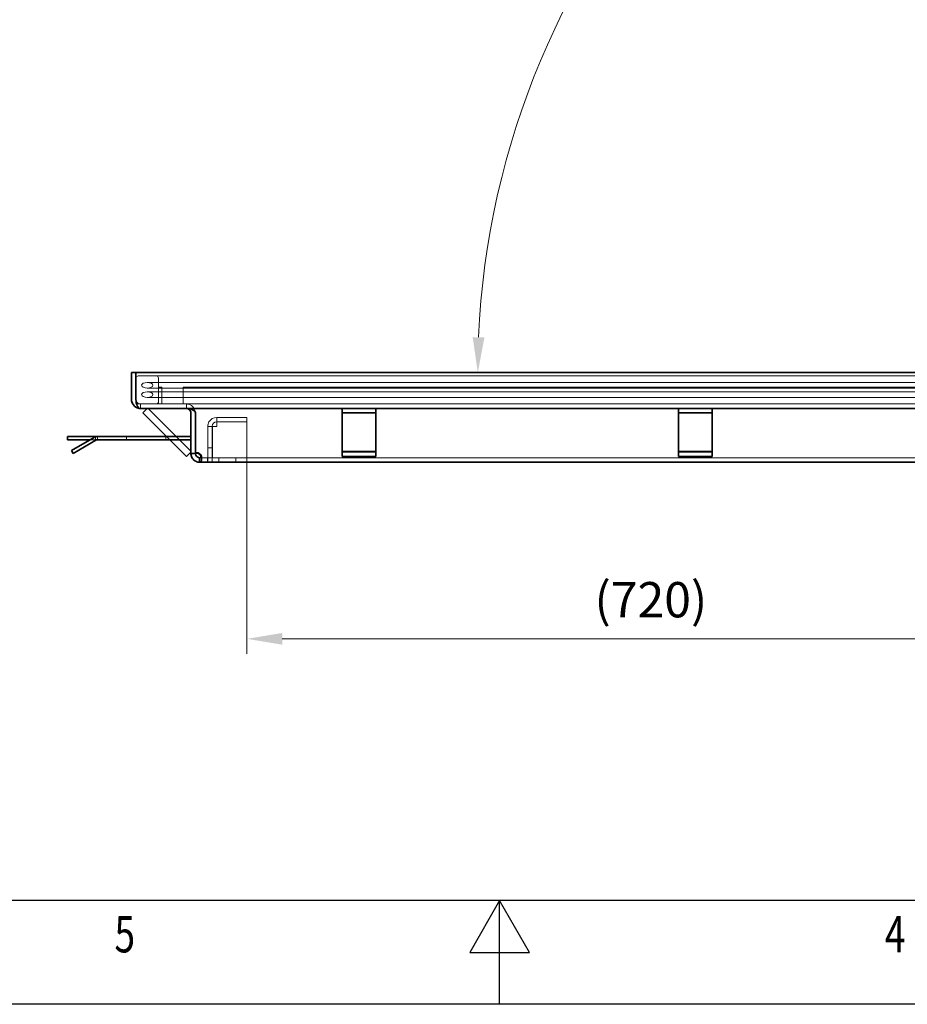
# Model space of a CAD drawing. Units: millimetres. Extents: x 55 to 4332, y -130 to 2894.
# Drawn here: x 1861 to 2477, y -130 to 554 of the extents above; entities that cross this region are included whole.
import ezdxf

# ---------------------------------------------------------------- set-up
doc = ezdxf.new("R2010")
doc.units = ezdxf.units.MM
doc.header["$LTSCALE"] = 7
doc.layers.add('AM_0', color=7, linetype='Continuous', lineweight=50)
doc.layers.add('Visible (ISO)', color=7, linetype='Continuous', lineweight=35)
for name, color, linetype, lineweight, true_color in [('AM_BOR', 3, 'Continuous', 25, 0x00ff00), ('Dimension (ISO)', 5, 'Continuous', 9, 0x0000ff), ('Hidden (ISO)', 7, 'Continuous', 9, 0x0080c0)]:
    doc.layers.add(name, color=color, linetype=linetype, lineweight=lineweight, true_color=true_color)
doc.styles.add('Note Text (ISO)', font='tahoma.ttf')
doc.styles.get("Standard").update_dxf_attribs({"font": 'simplex.shx'})
doc.dimstyles.new('Default (ISO)', dxfattribs={"dimscale": 7, "dimtxt": 3.5, "dimasz": 3.5, "dimexe": 1.5, "dimexo": 0, "dimgap": 1, "dimtad": 1, "dimrnd": 1e-08, "dimtxsty": 'Note Text (ISO)', "dimcen": 0.09, "dimdle": 10, "dimclrd": 256, "dimclre": 256, "dimclrt": 256, "dimazin": 2, "dimtfac": 1.001486, "dimtmove": 0, "dimatfit": 3, "dimfxl": 1, "dimtolj": 1, "dimlwd": -1, "dimlwe": -1, "dimarcsym": 0})

# ---------------------------------------------------------------- blocks, each defined once
blk = doc.blocks.new('*D51')
at = {"layer": 'Defpoints', "color": 0, "transparency": 16777216}
for p in [(2669.07, 1085.07), (2430.17, 775.21), (1941.42, 308.71), (2736.99, 308.71)]:
    blk.add_point(p, dxfattribs=at)
at = {"layer": 'Dimension (ISO)', "transparency": 16777216}
blk.add_arc((2736.99, 308.71), 558.36, 97.51427, 177.48573, dxfattribs=at)
for points in [[(2663.53, 866.33), (2664.42, 858.21), (2688.33, 864.94)], [(2183.26, 333.11), (2175.09, 333.29), (2178.64, 308.71)]]:
    blk.add_solid(points, dxfattribs=at)
at = {"layer": 'Dimension (ISO)', "transparency": 16777216, "insert": (2284.47, 689.62), "char_height": 24.5, "attachment_point": 1, "rotation": 47.5, "style": 'Note Text (ISO)'}
blk.add_mtext('\\A1;85°', dxfattribs=at)
blk = doc.blocks.new('*D89')
at = {"layer": 'Defpoints', "color": 0, "transparency": 16777216}
for p in [(2578.29, 529.41), (2018.42, 246.49), (2018.42, 124.01)]:
    blk.add_point(p, dxfattribs=at)
at = {"layer": 'Dimension (ISO)', "transparency": 16777216}
for p, q in [((2578.29, 529.41), (2578.29, 113.51)), ((2018.42, 246.49), (2018.42, 113.51)), ((2553.79, 124.01), (2042.92, 124.01))]:
    blk.add_line(p, q, dxfattribs=at)
for points in [[(2042.92, 128.09), (2042.92, 119.92), (2018.42, 124.01)], [(2553.79, 128.09), (2553.79, 119.92), (2578.29, 124.01)]]:
    blk.add_solid(points, dxfattribs=at)
at = {"layer": 'Dimension (ISO)', "transparency": 16777216, "insert": (2259.64, 163.39), "char_height": 24.5, "attachment_point": 1, "style": 'Note Text (ISO)'}
blk.add_mtext('\\A1;(720)', dxfattribs=at)
blk = doc.blocks.new('A2')
at = {"layer": 'AM_BOR', "color": 22}
blk.add_lwpolyline([(0, 420), (594, 420), (594, 0), (0, 0)], close=True, dxfattribs=at)
at = {"layer": 'AM_BOR', "color": 7, "flags": 128}
blk.add_lwpolyline([(10, 10), (10, 410), (584, 410), (584, 10), (10, 10)], dxfattribs=at)
at = {"layer": 'AM_BOR', "color": 22, "flags": 128}
blk.add_lwpolyline([(297, 0), (297, 10), (294.113, 5), (299.887, 5), (297, 10)], dxfattribs=at)
at = {"layer": 'AM_BOR', "color": 22, "width": 0.75}
for s, p in [('5', (259.875, 5)), ('4', (334.125, 5))]:
    blk.add_text(s, height=3.5, dxfattribs=at).set_placement(p)

msp = doc.modelspace()

# ---------------------------------------------------------------- linework, layer by layer
at = {"layer": 'Hidden (ISO)'}
for p, q in [((1968.641, 306.375), (1942.975, 306.375)), ((1949.197, 301.837), (1968.641, 301.837)), ((1956.975, 288.486), (1956.975, 304.819)), ((1968.641, 306.375), (2690.419, 306.375)), ((1968.641, 301.837), (2690.419, 301.837)), ((1968.641, 297.949), (1949.197, 297.949)), ((1949.197, 295.356), (1968.641, 295.356)), ((1956.975, 298.597), (1959.308, 298.597)), ((1959.308, 286.931), (1959.308, 298.597)), ((1968.641, 297.949), (2690.419, 297.949)), ((1968.641, 295.356), (2690.419, 295.356)), ((1974.086, 298.597), (2684.975, 298.597)), ((1974.086, 286.931), (1974.086, 298.597)), ((1941.419, 290.042), (1941.419, 288.486)), ((1944.53, 286.931), (1942.975, 286.931)), ((1944.53, 283.819), (1944.53, 286.931)), ((1959.842, 286.931), (1944.53, 286.931)), ((1944.53, 286.931), (1944.53, 283.819)), ((1968.641, 291.467), (1949.197, 291.467)), ((1956.975, 288.486), (1956.975, 286.931)), ((1968.641, 286.931), (1959.842, 286.931)), ((1968.641, 291.467), (2690.419, 291.467)), ((1968.641, 286.931), (2690.419, 286.931)), ((1976.419, 283.819), (1976.419, 286.931)), ((1976.419, 286.931), (1976.419, 283.819)), ((1997.419, 271.375), (1997.419, 277.597)), ((1997.419, 277.597), (2018.419, 277.597)), ((2018.419, 274.486), (1997.419, 274.486)), ((2018.419, 271.375), (2018.419, 277.597)), ((1991.197, 271.375), (1991.197, 256.408)), ((1994.308, 271.375), (1991.197, 271.375)), ((1994.308, 256.408), (1994.308, 271.375)), ((1994.541, 249.597), (1994.541, 271.375)), ((1994.541, 271.375), (1997.419, 271.375)), ((2018.419, 271.375), (2018.419, 249.597)), ((1913.419, 262.042), (1909.378, 262.042)), ((1913.419, 262.042), (1913.419, 264.204)), ((1914.669, 262.042), (1913.419, 262.042)), ((1914.677, 262.042), (1914.677, 264.375)), ((1934.808, 264.375), (1934.808, 262.042)), ((1962.03, 264.375), (1962.03, 262.042)), ((1962.676, 264.375), (1965.01, 262.042)), ((1971.609, 262.042), (1969.276, 264.375)), ((1982.641, 252.786), (1979.53, 252.786)), ((1991.197, 256.408), (1991.197, 249.597)), ((1994.308, 256.408), (1991.197, 256.408)), ((1994.308, 249.597), (1994.308, 256.408)), ((2084.53, 254.121), (2107.863, 254.121)), ((2107.863, 253.571), (2084.53, 253.571)), ((2317.863, 254.121), (2341.197, 254.121)), ((2341.197, 253.571), (2317.863, 253.571)), ((1981.593, 252.708), (1979.53, 252.708)), ((1982.641, 252.708), (1981.593, 252.708)), ((1985.595, 249.601), (1985.439, 246.518)), ((1985.595, 249.601), (1985.595, 246.494)), ((1985.752, 249.597), (1985.752, 246.486)), ((1985.752, 249.597), (2673.308, 249.597)), ((1985.752, 246.486), (1985.752, 249.597)), ((1986.972, 250.592), (1986.972, 248.476)), ((1987.136, 250.428), (1987.136, 248.147)), ((1991.119, 249.597), (1991.119, 246.486)), ((1991.197, 246.486), (1991.197, 249.597)), ((1994.308, 249.597), (1994.308, 246.486)), ((1994.386, 249.597), (1994.386, 246.486)), ((1998.897, 249.597), (1998.897, 246.486)), ((1998.975, 249.597), (1998.975, 246.486)), ((2010.641, 246.486), (2010.641, 249.597)), ((2010.719, 249.597), (2010.719, 246.486)), ((2018.419, 246.486), (2018.419, 249.597)), ((2018.419, 249.597), (2018.419, 246.486))]:
    msp.add_line(p, q, dxfattribs=at)
for centre, radius, start, end in [((1942.975, 304.819), 1.556, 90, 180), ((1955.419, 304.819), 1.556, 0, 90), ((1944.53, 290.042), 3.111, 180, 240), ((1944.53, 290.042), 3.111, 180, 240), ((1942.975, 288.486), 1.556, 180, 270), ((1944.53, 290.042), 3.111, 240, 270), ((1944.53, 290.042), 3.111, 240, 270), ((1955.419, 288.486), 1.556, 270, 0), ((1976.419, 280.708), 6.222, 75.522488, 90), ((1976.419, 280.708), 6.222, 75.522488, 90), ((1976.419, 280.708), 6.222, 0, 75.522488), ((1976.419, 280.708), 6.222, 0, 75.522488), ((1997.419, 271.375), 6.222, 150, 180), ((1997.419, 271.375), 6.222, 90, 150), ((1997.419, 271.375), 3.111, 90, 180), ((1983.636, 249.286), 3.5, 106.506313, 106.511714), ((1985.752, 252.708), 3.111, 263.221593, 270), ((1985.752, 252.708), 3.111, 267.101054, 270)]:
    msp.add_arc(centre, radius, start, end, dxfattribs=at)
for centre in [(1949.197, 299.893), (1949.197, 293.412)]:
    msp.add_ellipse(centre, major_axis=(-3.889, 0), ratio=0.5, dxfattribs=at)
for points in [[(1979.53, 252.641), (1979.53, 252.666), (1979.53, 252.688), (1979.53, 252.708)], [(1982.641, 252.708), (1982.641, 252.686), (1982.641, 252.664), (1982.642, 252.641)]]:
    msp.add_open_spline(points, degree=3, dxfattribs=at)
for points, knots in [([(1986.741, 250.015), (1986.793, 250.064), (1986.836, 250.119), (1986.87, 250.18), (1987.067, 250.527), (1986.97, 251.066), (1986.603, 251.578), (1986.273, 252.037), (1985.73, 252.456), (1985.075, 252.708)], [-0.3644592, -0.3644592, -0.3644592, -0.3644592, -0.2411233, -0.2411233, -0.2411233, 0.4633354, 0.4633354, 0.4633354, 1.0949141, 1.0949141, 1.0949141, 1.0949141]), ([(1985.423, 252.394), (1985.919, 252.172), (1986.344, 251.866), (1986.641, 251.522), (1987.063, 251.034), (1987.224, 250.503), (1987.088, 250.156), (1986.942, 249.783), (1986.451, 249.637), (1985.746, 249.606), (1985.697, 249.604), (1985.646, 249.602), (1985.595, 249.601)], [2.1071347, 2.1071347, 2.1071347, 2.1071347, 2.602787, 2.602787, 2.602787, 3.3079624, 3.3079624, 3.3079624, 4.0654122, 4.0654122, 4.0654122, 4.1184776, 4.1184776, 4.1184776, 4.1184776]), ([(1985.595, 246.494), (1986.212, 246.526), (1986.69, 246.682), (1986.938, 247.156), (1987.171, 247.603), (1987.199, 248.338), (1987.017, 249.171), (1986.934, 249.551), (1986.807, 249.945), (1986.643, 250.325)], [2.1647077, 2.1647077, 2.1647077, 2.1647077, 2.8028982, 2.8028982, 2.8028982, 3.4038316, 3.4038316, 3.4038316, 3.6783504, 3.6783504, 3.6783504, 3.6783504])]:
    msp.add_open_spline(points, degree=3, knots=knots, dxfattribs=at)
at = {"layer": 'Visible (ISO)'}
for p, q in [((1938.308, 308.708), (1941.419, 308.708)), ((1938.308, 290.042), (1938.308, 308.708)), ((1941.419, 308.708), (1941.419, 290.042)), ((1941.419, 308.708), (2717.641, 308.708)), ((2714.53, 283.819), (1944.53, 283.819)), ((1946.257, 280.795), (1949.282, 283.819)), ((1946.257, 280.795), (1962.676, 264.375)), ((1969.276, 264.375), (1949.832, 283.819)), ((1979.53, 252.708), (1979.53, 280.708)), ((1982.641, 280.708), (1982.641, 252.997)), ((2084.53, 280.795), (2084.53, 283.819)), ((2084.53, 250.546), (2084.53, 280.795)), ((2084.53, 280.795), (2107.863, 280.795)), ((2107.863, 283.819), (2107.863, 280.795)), ((2107.863, 280.795), (2107.863, 250.546)), ((2317.863, 280.795), (2317.863, 283.819)), ((2317.863, 250.546), (2317.863, 280.795)), ((2317.863, 280.795), (2341.197, 280.795)), ((2341.197, 283.819), (2341.197, 280.795)), ((2341.197, 280.795), (2341.197, 250.546)), ((1893.975, 264.375), (1913.419, 264.375)), ((1893.975, 262.042), (1893.975, 264.375)), ((1909.378, 262.042), (1893.975, 262.042)), ((1896.58, 254.653), (1912.336, 263.75)), ((1913.503, 261.729), (1897.746, 252.632)), ((1913.419, 264.375), (1914.669, 264.375)), ((1913.419, 264.204), (1913.419, 264.375)), ((1979.141, 264.375), (1914.669, 264.375)), ((1914.669, 262.042), (1979.141, 262.042)), ((1965.01, 262.042), (1976.505, 250.546)), ((1979.53, 254.121), (1971.609, 262.042)), ((1979.141, 264.375), (1979.53, 264.194)), ((1979.53, 262.223), (1979.141, 262.042)), ((1897.746, 252.632), (1896.58, 254.653)), ((1976.505, 250.546), (1979.53, 253.571)), ((1982.641, 252.997), (1982.641, 252.708)), ((1979.53, 252.641), (1979.53, 252.708)), ((1979.53, 252.641), (1982.641, 252.641)), ((1982.641, 252.708), (1982.641, 252.641)), ((1985.385, 246.53), (1985.385, 249.619)), ((1985.439, 246.518), (1985.438, 246.494)), ((2673.308, 246.486), (1985.752, 246.486)), ((2107.863, 250.546), (2084.53, 250.546)), ((2341.197, 250.546), (2317.863, 250.546))]:
    msp.add_line(p, q, dxfattribs=at)
for centre, radius, start, end in [((1914.669, 259.708), 4.667, 90, 120), ((1914.669, 259.708), 2.333, 90, 120), ((1983.472, 249.597), 3.5, 62.733956, 103.724521), ((1983.636, 249.286), 3.5, 77.936145, 102.063855), ((1983.636, 249.286), 3.5, 102.063855, 106.506313)]:
    msp.add_arc(centre, radius, start, end, dxfattribs=at)
for points, knots in [([(1941.419, 284.653), (1940.019, 285.461), (1938.958, 286.836), (1938.53, 288.394), (1938.383, 288.93), (1938.308, 289.486), (1938.308, 290.042)], [-1.0471976, -1.0471976, -1.0471976, -1.0471976, -0.2679184, -0.2679184, -0.2679184, 0, 0, 0, 0]), ([(1941.419, 290.042), (1941.419, 288.425), (1941.749, 286.819), (1942.317, 285.669), (1942.512, 285.274), (1942.734, 284.931), (1942.975, 284.653)], [0, 0, 0, 0, 0.7792792, 0.7792792, 0.7792792, 1.0471976, 1.0471976, 1.0471976, 1.0471976]), ([(1979.53, 280.708), (1979.53, 281.551), (1979.17, 282.388), (1978.558, 282.968), (1978.177, 283.328), (1977.704, 283.59), (1977.197, 283.721)], [0, 0, 0, 0, 0.8128839, 0.8128839, 0.8128839, 1.3181161, 1.3181161, 1.3181161, 1.3181161]), ([(1977.975, 283.721), (1979.607, 283.51), (1981.048, 282.952), (1981.864, 282.214), (1982.371, 281.756), (1982.641, 281.232), (1982.641, 280.708)], [-1.3181161, -1.3181161, -1.3181161, -1.3181161, -0.5052322, -0.5052322, -0.5052322, 0, 0, 0, 0]), ([(1985.438, 246.494), (1984.815, 246.526), (1983.881, 246.682), (1982.943, 247.156), (1982.061, 247.603), (1981.209, 248.338), (1980.634, 249.171), (1980.01, 250.073), (1979.716, 251.048), (1979.607, 251.734), (1979.541, 252.149), (1979.532, 252.461), (1979.53, 252.641)], [2.1647077, 2.1647077, 2.1647077, 2.1647077, 2.8028982, 2.8028982, 2.8028982, 3.4038316, 3.4038316, 3.4038316, 4.0541863, 4.0541863, 4.0541863, 4.447459, 4.447459, 4.447459, 4.447459]), ([(1982.641, 252.708), (1982.641, 252.558), (1982.642, 252.091), (1982.876, 251.522), (1983.078, 251.034), (1983.476, 250.503), (1983.974, 250.156), (1984.453, 249.822), (1984.992, 249.669), (1985.385, 249.62)], [1.7813503, 1.7813503, 1.7813503, 1.7813503, 2.602787, 2.602787, 2.602787, 3.3079624, 3.3079624, 3.3079624, 3.9870722, 3.9870722, 3.9870722, 3.9870722]), ([(1986.643, 250.325), (1986.418, 250.845), (1986.124, 251.338), (1985.777, 251.734), (1985.364, 252.206), (1984.879, 252.545), (1984.368, 252.708)], [3.67835038, 3.67835038, 3.67835038, 3.67835038, 4.05418632, 4.05418632, 4.05418632, 4.50183499, 4.50183499, 4.50183499, 4.50183499]), ([(1985.075, 252.708), (1985.758, 252.182), (1986.319, 251.292), (1986.644, 250.329), (1986.938, 249.458), (1987.038, 248.559), (1986.927, 247.906), (1986.807, 247.196), (1986.437, 246.795), (1985.89, 246.629), (1985.734, 246.581), (1985.565, 246.55), (1985.385, 246.53)], [-1.0949141, -1.0949141, -1.0949141, -1.0949141, -0.4363027, -0.4363027, -0.4363027, 0.1595508, 0.1595508, 0.1595508, 0.8080382, 0.8080382, 0.8080382, 0.9923548, 0.9923548, 0.9923548, 0.9923548])]:
    msp.add_open_spline(points, degree=3, knots=knots, dxfattribs=at)
for points in [[(1944.53, 283.819), (1943.444, 283.819), (1942.36, 284.11), (1941.419, 284.653)], [(1942.975, 284.653), (1943.445, 284.11), (1943.987, 283.819), (1944.53, 283.819)], [(1976.419, 283.819), (1976.943, 283.819), (1977.467, 283.786), (1977.975, 283.721)], [(1977.197, 283.721), (1976.943, 283.786), (1976.681, 283.819), (1976.419, 283.819)], [(1984.368, 252.708), (1984.74, 252.649), (1985.097, 252.54), (1985.423, 252.394)], [(1985.385, 249.619), (1985.999, 249.654), (1986.478, 249.763), (1986.741, 250.015)], [(1985.385, 246.53), (1985.507, 246.501), (1985.63, 246.486), (1985.752, 246.486)], [(1985.752, 246.486), (1985.647, 246.486), (1985.542, 246.489), (1985.438, 246.494)]]:
    msp.add_open_spline(points, degree=3, dxfattribs=at)

# ---------------------------------------------------------------- block references
at = {"layer": 'AM_0', "lineweight": 0, "xscale": 7.2, "yscale": 7.2, "zscale": 7.2}
msp.add_blockref('A2', (55.39, -129.538), dxfattribs=at)

# ---------------------------------------------------------------- dimensions: what is measured, and where the dimension line sits
at = {"layer": 'Dimension (ISO)'}
dim = msp.add_angular_dim_3p(base=(2430.172, 775.209), center=(2736.994, 308.708), p1=(2669.071, 1085.067), p2=(1941.419, 308.708), dimstyle='Default (ISO)', override={"dimgap": 1, "dimse1": 1, "dimse2": 1, "dimadec": 2, "dimtol": 0, "dimlim": 0, "dimtp": 0, "dimtm": 0, "dimtdec": 2}, dxfattribs=at)
dim.commit()
dim.dimension.update_dxf_attribs({"geometry": '*D51', "text_midpoint": (2325.33, 685.929), "dimtype": 165})
dim = msp.add_linear_dim(base=(2018.419, 124.005), p1=(2578.294, 529.411), p2=(2018.419, 246.486), angle=180, text='(<>)', dimstyle='Default (ISO)', override={"dimgap": 1, "dimdec": 0, "dimlfac": 1.285714, "dimtol": 0, "dimlim": 0, "dimtp": 0, "dimtm": 0, "dimtdec": 2, "dimtofl": 0, "dimatfit": 1}, dxfattribs=at)
dim.commit()
dim.dimension.update_dxf_attribs({"geometry": '*D89', "text_midpoint": (2298.357, 124.005), "dimtype": 160})

doc.saveas('drawing.dxf')
